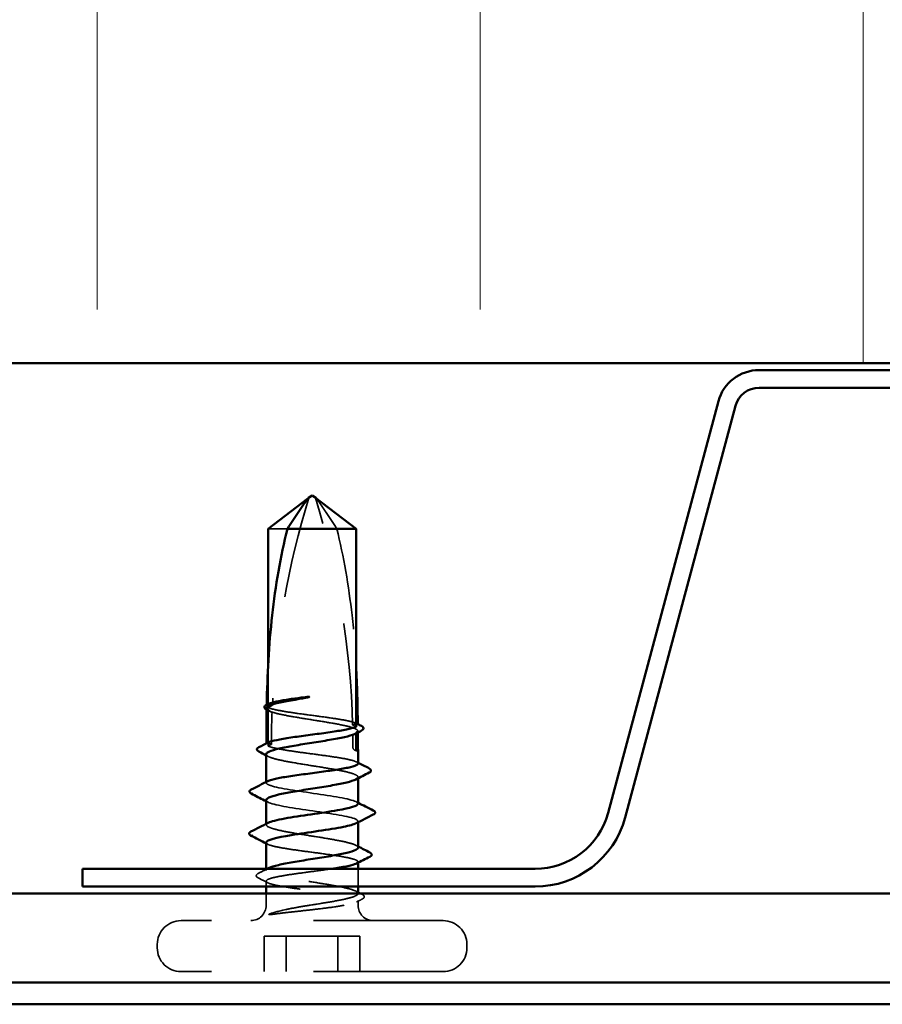
# Model space of a CAD drawing. Units: inches. Extents: x 0.6 to 33.4, y 0.5 to 21.4.
# Drawn here: x 19.4 to 20.3, y 13.6 to 14.5 of the extents above; entities that cross this region are included whole.
import ezdxf

# ---------------------------------------------------------------- set-up
doc = ezdxf.new("R2010")
doc.units = ezdxf.units.IN
doc.header["$LTSCALE"] = 2
doc.header["$MEASUREMENT"] = 0
doc.linetypes.add('DASHED', pattern=[0.2067, 0.1654, -0.0413])
for name, color, linetype, lineweight in [('Hatch (ANSI)', 7, 'Continuous', 18), ('Hidden (ANSI)', 7, 'DASHED', 35), ('Visible (ANSI)', 7, 'Continuous', 50)]:
    doc.layers.add(name, color=color, linetype=linetype, lineweight=lineweight)

msp = doc.modelspace()

# ---------------------------------------------------------------- hatches: boundary and pattern name
at = {"layer": 'Hatch (ANSI)', "true_color": 0x0080ff}
h = msp.add_hatch(dxfattribs=at)
h.set_pattern_fill('INSUL', color=150, scale=3, angle=90, style=0)
h.paths.add_polyline_path([(23.152914, 14.198047), (23.152914, 15.531381), (17.81958, 15.531381), (17.81958, 14.198047)])

# ---------------------------------------------------------------- linework, layer by layer
at = {"layer": 'Hidden (ANSI)', "ltscale": 0.0009568}
msp.add_line((19.707076, 14.065509), (19.707936, 14.066161), dxfattribs=at)
at = {"layer": 'Hidden (ANSI)', "ltscale": 0.030451}
msp.add_line((19.686899, 14.035914), (19.668001, 14.035914), dxfattribs=at)
at = {"layer": 'Hidden (ANSI)', "ltscale": 0.038826}
msp.add_line((19.668001, 13.860696), (19.668001, 13.90157), dxfattribs=at)
at = {"layer": 'Hidden (ANSI)', "ltscale": 0.033067}
msp.add_line((19.668001, 13.822972), (19.668001, 13.857798), dxfattribs=at)
at = {"layer": 'Hidden (ANSI)'}
for p, q in [((19.754262, 13.835322), (19.754262, 13.835327)), ((19.756131, 13.67857), (19.756131, 13.678581))]:
    msp.add_line(p, q, dxfattribs=at)
at = {"layer": 'Hidden (ANSI)', "ltscale": 0.000648885}
msp.add_line((19.666131, 13.786984), (19.666131, 13.78777), dxfattribs=at)
at = {"layer": 'Hidden (ANSI)', "ltscale": 0.000951473}
msp.add_line((19.756131, 13.79135), (19.756131, 13.792454), dxfattribs=at)
at = {"layer": 'Hidden (ANSI)', "ltscale": 0.001973}
msp.add_line((19.668001, 13.767914), (19.666131, 13.76888), dxfattribs=at)
at = {"layer": 'Hidden (ANSI)', "ltscale": 0.000794391}
msp.add_line((19.756131, 13.748211), (19.756131, 13.74915), dxfattribs=at)
at = {"layer": 'Hidden (ANSI)', "ltscale": 0.000794323}
msp.add_line((19.666131, 13.745817), (19.666131, 13.746756), dxfattribs=at)
at = {"layer": 'Hidden (ANSI)', "ltscale": 0.000648898}
msp.add_line((19.756131, 13.708669), (19.756131, 13.709455), dxfattribs=at)
at = {"layer": 'Hidden (ANSI)', "ltscale": 0.001367}
msp.add_line((19.666131, 13.701041), (19.666131, 13.702581), dxfattribs=at)
at = {"layer": 'Hidden (ANSI)', "ltscale": 0.016407}
msp.add_line((19.756131, 13.685247), (19.756131, 13.702581), dxfattribs=at)
at = {"layer": 'Hidden (ANSI)', "ltscale": 0.004991}
msp.add_line((19.666131, 13.685247), (19.666131, 13.690593), dxfattribs=at)
at = {"layer": 'Hidden (ANSI)', "ltscale": 0.011011}
msp.add_line((19.666131, 13.666914), (19.666131, 13.678581), dxfattribs=at)
at = {"layer": 'Hidden (ANSI)', "ltscale": 0.004487}
msp.add_line((19.756131, 13.666914), (19.756131, 13.671731), dxfattribs=at)
at = {"layer": 'Hidden (ANSI)', "ltscale": 0.383859}
for p, q in [((19.839465, 13.651914), (19.582798, 13.651914)), ((19.839465, 13.601914), (19.582798, 13.601914))]:
    msp.add_line(p, q, dxfattribs=at)
at = {"layer": 'Hidden (ANSI)', "ltscale": 0.071644}
for p, q in [((19.736489, 13.636581), (19.664286, 13.636581)), ((19.757977, 13.636581), (19.736489, 13.636581))]:
    msp.add_line(p, q, dxfattribs=at)
at = {"layer": 'Hidden (ANSI)', "ltscale": 0.032915}
for p, q in [((19.664286, 13.601914), (19.664286, 13.636581)), ((19.685773, 13.601914), (19.685773, 13.636581)), ((19.736489, 13.601914), (19.736489, 13.636581)), ((19.757977, 13.601914), (19.757977, 13.636581))]:
    msp.add_line(p, q, dxfattribs=at)
at = {"layer": 'Hidden (ANSI)', "ltscale": 0.003074}
for p, q in [((19.559465, 13.625247), (19.559465, 13.628581)), ((19.862798, 13.625247), (19.862798, 13.628581))]:
    msp.add_line(p, q, dxfattribs=at)
at = {"layer": 'Hidden (ANSI)', "ltscale": 0.022339}
for centre, start, end in [((19.651131, 13.666914), 270, 0), ((19.771131, 13.666914), 180, 270)]:
    msp.add_arc(centre, 0.015, start, end, dxfattribs=at)
at = {"layer": 'Hidden (ANSI)', "ltscale": 0.034805}
for centre, start, end in [((19.582798, 13.628581), 90, 180), ((19.839465, 13.628581), 0, 90), ((19.582798, 13.625247), 180, 270), ((19.839465, 13.625247), 270, 0)]:
    msp.add_arc(centre, 0.023333, start, end, dxfattribs=at)
at = {"layer": 'Hidden (ANSI)', "ltscale": 0.19729}
msp.add_ellipse((20.435369, 13.821914), major_axis=(0, 0.797296), ratio=0.9584567, start_param=1.2594461, end_param=1.5194076, dxfattribs=at)
at = {"layer": 'Hidden (ANSI)', "ltscale": 0.215624}
msp.add_ellipse((18.986894, 13.821914), major_axis=(0, -0.797296), ratio=0.9584567, start_param=1.5980381, end_param=1.8821466, dxfattribs=at)
at = {"layer": 'Hidden (ANSI)', "ltscale": 0.029591}
msp.add_ellipse((20.435369, 13.821914), major_axis=(0, 0.797296), ratio=0.9584567, start_param=1.5282932, end_param=1.5673966, dxfattribs=at)
at = {"layer": 'Hidden (ANSI)', "ltscale": 0.011062}
msp.add_ellipse((18.986894, 13.821914), major_axis=(0, -0.797296), ratio=0.9584567, start_param=1.5707963, end_param=1.5854967, dxfattribs=at)
at = {"layer": 'Hidden (ANSI)', "ltscale": 0.004886}
msp.add_ellipse((19.754262, 13.821914), major_axis=(0, -0.003333), ratio=0.9584567, start_param=4.712389, end_param=6.2831853, dxfattribs=at)
at = {"layer": 'Hidden (ANSI)', "ltscale": 0.001311}
for centre, major_axis, start_param, end_param in [((19.652665, 13.776581), (0, 0.000667), 0.4597774, 2.6818153), ((19.652665, 13.735247), (0, -0.000667), 3.60137, 5.8234079)]:
    msp.add_ellipse(centre, major_axis=major_axis, ratio=0.9584567, start_param=start_param, end_param=end_param, dxfattribs=at)
at = {"layer": 'Hidden (ANSI)', "ltscale": 0.000870946}
msp.add_open_spline([(19.707608, 14.066026), (19.707721, 14.066108), (19.707832, 14.066161), (19.707936, 14.066161)], degree=3, dxfattribs=at)
at = {"layer": 'Hidden (ANSI)', "ltscale": 0.048764}
msp.add_open_spline([(19.735364, 14.035914), (19.731842, 14.041307), (19.728394, 14.046505), (19.723098, 14.05435), (19.721332, 14.056945), (19.718664, 14.060797), (19.717789, 14.062052), (19.716472, 14.063874), (19.71604, 14.064465), (19.715465, 14.065184), (19.715326, 14.065353), (19.715187, 14.06551)], degree=3, knots=[1.77134916, 1.77134916, 1.77134916, 1.77134916, 1.89351624, 1.89351624, 1.95663345, 1.95663345, 1.98819206, 1.98819206, 2.00397136, 2.00397136, 2.00904469, 2.00904469, 2.00904469, 2.00904469], dxfattribs=at)
at = {"layer": 'Hidden (ANSI)', "ltscale": 0.131487}
msp.add_open_spline([(19.735364, 14.035914), (19.742048, 14.00855), (19.746987, 13.979958), (19.752091, 13.934645), (19.753364, 13.918058), (19.754224, 13.901583)], degree=3, knots=[3.50164596, 3.50164596, 3.50164596, 3.50164596, 3.81337749, 3.81337749, 3.99251897, 3.99251897, 3.99251897, 3.99251897], dxfattribs=at)
at = {"layer": 'Hidden (ANSI)', "ltscale": 0.00448}
msp.add_open_spline([(19.666687, 13.863377), (19.666936, 13.863589), (19.667268, 13.863801), (19.667681, 13.864013)], degree=3, dxfattribs=at)
at = {"layer": 'Hidden (ANSI)', "ltscale": 0.018462}
msp.add_open_spline([(19.672204, 13.862868), (19.67211, 13.86292), (19.672015, 13.862969), (19.671711, 13.863121), (19.671501, 13.863214), (19.670626, 13.863559), (19.669958, 13.863709), (19.668417, 13.863797), (19.667556, 13.863665), (19.666687, 13.863377)], degree=3, knots=[0.000086857, 0.000086857, 0.000086857, 0.000086857, 0.004019349, 0.004019349, 0.012688032, 0.012688032, 0.04001055, 0.04001055, 0.074636114, 0.074636114, 0.074636114, 0.074636114], dxfattribs=at)
at = {"layer": 'Hidden (ANSI)', "ltscale": 2.24705e-05}
msp.add_open_spline([(19.666689, 13.863505), (19.666688, 13.863462), (19.666688, 13.86342), (19.666687, 13.863377)], degree=3, dxfattribs=at)
at = {"layer": 'Hidden (ANSI)', "ltscale": 0.001705}
msp.add_open_spline([(19.668285, 13.857646), (19.667724, 13.857937), (19.667164, 13.858228), (19.666603, 13.858519)], degree=3, dxfattribs=at)
at = {"layer": 'Hidden (ANSI)', "ltscale": 0.018832}
msp.add_open_spline([(19.666643, 13.860947), (19.667991, 13.8592), (19.669411, 13.857625), (19.671085, 13.85633), (19.671315, 13.856163), (19.671613, 13.855964), (19.671679, 13.855921), (19.671792, 13.855849), (19.671839, 13.85582), (19.671886, 13.855791)], degree=3, knots=[0.010643986, 0.010643986, 0.010643986, 0.010643986, 0.070713541, 0.070713541, 0.080268615, 0.080268615, 0.08298437, 0.08298437, 0.084901861, 0.084901861, 0.084901861, 0.084901861], dxfattribs=at)
at = {"layer": 'Hidden (ANSI)', "ltscale": 0.004561}
msp.add_open_spline([(19.668001, 13.860696), (19.669402, 13.86142), (19.670803, 13.862144), (19.672204, 13.862868)], degree=3, dxfattribs=at)
at = {"layer": 'Hidden (ANSI)', "ltscale": 0.118203}
msp.add_open_spline([(19.755828, 13.844268), (19.755158, 13.845039), (19.753387, 13.845804), (19.747773, 13.847365), (19.743941, 13.848146), (19.734728, 13.849724), (19.729436, 13.850505), (19.718087, 13.852082), (19.712141, 13.852864), (19.700387, 13.854441), (19.694693, 13.855222), (19.684323, 13.8568), (19.679749, 13.857581), (19.672396, 13.859148), (19.669663, 13.859918), (19.668001, 13.860696)], degree=3, knots=[1.70575632, 1.70575632, 1.70575632, 1.70575632, 1.77247395, 1.77247395, 1.84064602, 1.84064602, 1.90881809, 1.90881809, 1.97699017, 1.97699017, 2.04516224, 2.04516224, 2.11333432, 2.11333432, 2.18056466, 2.18056466, 2.18056466, 2.18056466], dxfattribs=at)
at = {"layer": 'Hidden (ANSI)', "ltscale": 0.119}
msp.add_open_spline([(19.668001, 13.857798), (19.668406, 13.857573), (19.668876, 13.857347), (19.671634, 13.856177), (19.674924, 13.855243), (19.683257, 13.853356), (19.688218, 13.852422), (19.699158, 13.850536), (19.705029, 13.849602), (19.716896, 13.847716), (19.722776, 13.846781), (19.73375, 13.844895), (19.738736, 13.843961), (19.747132, 13.842075), (19.750459, 13.841141), (19.754356, 13.839518), (19.755413, 13.838843), (19.755871, 13.838167)], degree=3, knots=[0.25819344, 0.25819344, 0.25819344, 0.25819344, 0.27469436, 0.27469436, 0.34336795, 0.34336795, 0.41204154, 0.41204154, 0.48071513, 0.48071513, 0.54938872, 0.54938872, 0.61806231, 0.61806231, 0.6867359, 0.6867359, 0.73620652, 0.73620652, 0.73620652, 0.73620652], dxfattribs=at)
at = {"layer": 'Hidden (ANSI)', "ltscale": 0.004208}
msp.add_open_spline([(19.671886, 13.855791), (19.670591, 13.85646), (19.669296, 13.857129), (19.668001, 13.857798)], degree=3, dxfattribs=at)
at = {"layer": 'Hidden (ANSI)', "ltscale": 0.011631}
msp.add_open_spline([(19.750784, 13.843631), (19.750907, 13.843696), (19.751031, 13.843757), (19.751421, 13.843938), (19.751687, 13.844045), (19.75256, 13.844341), (19.753166, 13.844458), (19.75394, 13.844495), (19.754101, 13.844497), (19.754262, 13.844492)], degree=3, knots=[0.000086797, 0.000086797, 0.000086797, 0.000086797, 0.005173115, 0.005173115, 0.016027251, 0.016027251, 0.040627788, 0.040627788, 0.047091717, 0.047091717, 0.047091717, 0.047091717], dxfattribs=at)
at = {"layer": 'Hidden (ANSI)', "ltscale": 0.001232}
msp.add_open_spline([(19.754582, 13.845151), (19.754997, 13.844938), (19.755411, 13.844726), (19.755826, 13.844513)], degree=3, dxfattribs=at)
at = {"layer": 'Hidden (ANSI)', "ltscale": 0.003757}
msp.add_open_spline([(19.754262, 13.841834), (19.753372, 13.842294), (19.752483, 13.842753), (19.751323, 13.843352), (19.751053, 13.843492), (19.750784, 13.843631)], degree=3, knots=[0.02280325, 0.02280325, 0.02280325, 0.02280325, 0.034640982, 0.034640982, 0.038232661, 0.038232661, 0.038232661, 0.038232661], dxfattribs=at)
at = {"layer": 'Hidden (ANSI)', "ltscale": 0.017039}
msp.add_open_spline([(19.755871, 13.838167), (19.754616, 13.836657), (19.753428, 13.835443), (19.751977, 13.8343), (19.751686, 13.834088), (19.751258, 13.833803), (19.751121, 13.833717), (19.750984, 13.833634)], degree=3, knots=[0.043174456, 0.043174456, 0.043174456, 0.043174456, 0.103970357, 0.103970357, 0.119122684, 0.119122684, 0.126187124, 0.126187124, 0.126187124, 0.126187124], dxfattribs=at)
at = {"layer": 'Hidden (ANSI)', "ltscale": 0.003534}
msp.add_open_spline([(19.750984, 13.833634), (19.751187, 13.833739), (19.75139, 13.833844), (19.752483, 13.834408), (19.753372, 13.834868), (19.754262, 13.835327)], degree=3, knots=[0.031940745, 0.031940745, 0.031940745, 0.031940745, 0.034640982, 0.034640982, 0.046478713, 0.046478713, 0.046478713, 0.046478713], dxfattribs=at)
at = {"layer": 'Hidden (ANSI)', "ltscale": 0.000826713}
msp.add_open_spline([(19.754262, 13.835327), (19.754171, 13.835276), (19.754076, 13.835225), (19.753978, 13.835175)], degree=3, dxfattribs=at)
at = {"layer": 'Hidden (ANSI)', "ltscale": 0.001811}
msp.add_open_spline([(19.755871, 13.838167), (19.755874, 13.837498), (19.755878, 13.83683), (19.755881, 13.836163)], degree=3, dxfattribs=at)
at = {"layer": 'Hidden (ANSI)', "ltscale": 0.007021}
msp.add_open_spline([(19.666349, 13.8253), (19.666361, 13.825315), (19.666373, 13.825331), (19.666636, 13.825662), (19.66707, 13.825975), (19.667681, 13.826289)], degree=3, knots=[1.1575669, 1.1575669, 1.1575669, 1.1575669, 1.158925272, 1.158925272, 1.186133881, 1.186133881, 1.186133881, 1.186133881], dxfattribs=at)
at = {"layer": 'Hidden (ANSI)', "ltscale": 0.000192264}
msp.add_open_spline([(19.66635, 13.825607), (19.66635, 13.825504), (19.66635, 13.825402), (19.666349, 13.8253)], degree=3, dxfattribs=at)
at = {"layer": 'Hidden (ANSI)', "ltscale": 0.016146}
msp.add_open_spline([(19.6712, 13.824625), (19.671038, 13.824707), (19.670875, 13.824784), (19.67035, 13.825012), (19.669988, 13.825139), (19.668703, 13.825485), (19.66779, 13.825534), (19.666693, 13.82537), (19.666521, 13.825338), (19.666349, 13.8253)], degree=3, knots=[0.000086763, 0.000086763, 0.000086763, 0.000086763, 0.006672635, 0.006672635, 0.02130746, 0.02130746, 0.058365183, 0.058365183, 0.065278469, 0.065278469, 0.065278469, 0.065278469], dxfattribs=at)
at = {"layer": 'Hidden (ANSI)', "ltscale": 0.003447}
msp.add_open_spline([(19.668001, 13.822972), (19.669067, 13.823523), (19.670134, 13.824074), (19.6712, 13.824625)], degree=3, dxfattribs=at)
at = {"layer": 'Hidden (ANSI)', "ltscale": 0.123222}
msp.add_open_spline([(19.756131, 13.805846), (19.756131, 13.806056), (19.756049, 13.806266), (19.755264, 13.807265), (19.753492, 13.808046), (19.747846, 13.809624), (19.744027, 13.810405), (19.734833, 13.811983), (19.729549, 13.812764), (19.718209, 13.814342), (19.712265, 13.815123), (19.700507, 13.8167), (19.694808, 13.817482), (19.684423, 13.819059), (19.679838, 13.81984), (19.672435, 13.821413), (19.669675, 13.822188), (19.668001, 13.822972)], degree=3, knots=[0.59535273, 0.59535273, 0.59535273, 0.59535273, 0.61354867, 0.61354867, 0.68172075, 0.68172075, 0.74989282, 0.74989282, 0.8180649, 0.8180649, 0.88623697, 0.88623697, 0.95440905, 0.95440905, 1.02258112, 1.02258112, 1.09028236, 1.09028236, 1.09028236, 1.09028236], dxfattribs=at)
at = {"layer": 'Hidden (ANSI)', "ltscale": 0.149704}
msp.add_open_spline([(19.666131, 13.814925), (19.666131, 13.814888), (19.666133, 13.814851), (19.666229, 13.813871), (19.667494, 13.812937), (19.672223, 13.81105), (19.67564, 13.810116), (19.684188, 13.80823), (19.689234, 13.807296), (19.700288, 13.80541), (19.706188, 13.804476), (19.718052, 13.802589), (19.723901, 13.801655), (19.734754, 13.799769), (19.739654, 13.798835), (19.747831, 13.796949), (19.751029, 13.796014), (19.755275, 13.794128), (19.756282, 13.793194), (19.755993, 13.791576), (19.755271, 13.790905), (19.753978, 13.790232)], degree=3, knots=[1.30209957, 1.30209957, 1.30209957, 1.30209957, 1.30479821, 1.30479821, 1.3734718, 1.3734718, 1.44214539, 1.44214539, 1.51081898, 1.51081898, 1.57949257, 1.57949257, 1.64816616, 1.64816616, 1.71683975, 1.71683975, 1.78551334, 1.78551334, 1.85418693, 1.85418693, 1.90335634, 1.90335634, 1.90335634, 1.90335634], dxfattribs=at)
at = {"layer": 'Hidden (ANSI)', "ltscale": 0.002211}
for points in [[(19.668285, 13.812703), (19.667567, 13.813077), (19.666849, 13.813449), (19.666131, 13.813821)], [(19.753978, 13.725734), (19.754695, 13.72536), (19.755413, 13.724988), (19.756131, 13.724616)], [(19.753978, 13.680791), (19.754695, 13.680418), (19.755413, 13.680046), (19.756131, 13.679674)]]:
    msp.add_open_spline(points, degree=3, dxfattribs=at)
at = {"layer": 'Hidden (ANSI)', "ltscale": 0.001558}
msp.add_open_spline([(19.754582, 13.807426), (19.755098, 13.807162), (19.755615, 13.806897), (19.756131, 13.806633)], degree=3, dxfattribs=at)
at = {"layer": 'Hidden (ANSI)', "ltscale": 0.023786}
msp.add_open_spline([(19.668001, 13.785247), (19.666314, 13.786036), (19.665761, 13.786817), (19.666621, 13.787926), (19.667059, 13.788245), (19.667681, 13.788564)], degree=3, knots=[0, 0, 0, 0, 0.068172075, 0.068172075, 0.095853662, 0.095853662, 0.095853662, 0.095853662], dxfattribs=at)
at = {"layer": 'Hidden (ANSI)', "ltscale": 0.123098}
msp.add_open_spline([(19.756034, 13.766483), (19.756083, 13.76701), (19.755697, 13.767537), (19.75484, 13.768063), (19.750473, 13.770747), (19.734185, 13.77343), (19.715934, 13.776113), (19.697684, 13.778797), (19.678742, 13.78148), (19.670691, 13.784163), (19.669607, 13.784525), (19.668706, 13.784886), (19.668001, 13.785247)], degree=3, knots=[3.4308475, 3.4308475, 3.4308475, 3.4308475, 3.6710304, 3.6710304, 3.6710304, 4.8947073, 4.8947073, 4.8947073, 6.1183841, 6.1183841, 6.1183841, 6.2831853, 6.2831853, 6.2831853, 6.2831853], dxfattribs=at)
at = {"layer": 'Hidden (ANSI)', "ltscale": 0.012452}
msp.add_open_spline([(19.666131, 13.769983), (19.666131, 13.769292), (19.66676, 13.768605), (19.668001, 13.767914)], degree=3, dxfattribs=at)
at = {"layer": 'Hidden (ANSI)', "ltscale": 0.135487}
msp.add_open_spline([(19.668001, 13.767914), (19.673236, 13.765231), (19.690204, 13.762547), (19.708529, 13.759864), (19.726853, 13.757181), (19.745259, 13.754498), (19.752491, 13.751814), (19.756581, 13.750297), (19.756937, 13.748779), (19.754048, 13.747262)], degree=3, knots=[-6.2831853, -6.2831853, -6.2831853, -6.2831853, -5.0595085, -5.0595085, -5.0595085, -3.8358317, -3.8358317, -3.8358317, -3.1437777, -3.1437777, -3.1437777, -3.1437777], dxfattribs=at)
at = {"layer": 'Hidden (ANSI)', "ltscale": 0.001873}
for points in [[(19.75429, 13.768372), (19.754903, 13.768055), (19.755517, 13.767739), (19.756131, 13.767423)], [(19.667973, 13.726595), (19.667359, 13.726912), (19.666745, 13.727228), (19.666131, 13.727544)]]:
    msp.add_open_spline(points, degree=3, dxfattribs=at)
at = {"layer": 'Hidden (ANSI)', "ltscale": 0.024787}
msp.add_open_spline([(19.668001, 13.743914), (19.665535, 13.745178), (19.665752, 13.746441), (19.668215, 13.747705)], degree=3, dxfattribs=at)
at = {"layer": 'Hidden (ANSI)', "ltscale": 0.123674}
msp.add_open_spline([(19.756131, 13.723512), (19.756131, 13.724391), (19.755113, 13.725262), (19.75099, 13.727085), (19.747782, 13.728019), (19.739589, 13.729906), (19.734683, 13.73084), (19.723821, 13.732726), (19.71797, 13.73366), (19.706105, 13.735547), (19.700207, 13.736481), (19.689161, 13.738367), (19.684121, 13.739301), (19.677084, 13.740857), (19.674669, 13.741467), (19.670669, 13.742692), (19.6691, 13.743301), (19.668001, 13.743914)], degree=3, knots=[1.37808707, 1.37808707, 1.37808707, 1.37808707, 1.44214539, 1.44214539, 1.51081898, 1.51081898, 1.57949257, 1.57949257, 1.64816616, 1.64816616, 1.71683975, 1.71683975, 1.78551334, 1.78551334, 1.83010888, 1.83010888, 1.87470442, 1.87470442, 1.87470442, 1.87470442], dxfattribs=at)
at = {"layer": 'Hidden (ANSI)', "ltscale": 0.012415}
msp.add_open_spline([(19.666163, 13.728483), (19.666144, 13.728211), (19.666248, 13.727938), (19.666479, 13.727665), (19.666786, 13.727303), (19.667296, 13.726942), (19.668001, 13.726581)], degree=3, knots=[-0.28925488, -0.28925488, -0.28925488, -0.28925488, -0.16480123, -0.16480123, -0.16480123, 0, 0, 0, 0], dxfattribs=at)
at = {"layer": 'Hidden (ANSI)', "ltscale": 0.134602}
msp.add_open_spline([(19.668001, 13.726581), (19.669687, 13.725792), (19.672474, 13.725011), (19.679928, 13.723433), (19.684523, 13.722652), (19.694923, 13.721074), (19.700627, 13.720293), (19.712388, 13.718715), (19.718331, 13.717934), (19.729662, 13.716357), (19.734939, 13.715575), (19.744112, 13.713998), (19.747918, 13.713217), (19.753536, 13.711639), (19.755293, 13.710858), (19.756458, 13.709335), (19.756011, 13.708608), (19.754582, 13.707875)], degree=3, knots=[0, 0, 0, 0, 0.06817207, 0.06817207, 0.13634415, 0.13634415, 0.20451622, 0.20451622, 0.2726883, 0.2726883, 0.34086037, 0.34086037, 0.40903245, 0.40903245, 0.47720452, 0.47720452, 0.54063094, 0.54063094, 0.54063094, 0.54063094], dxfattribs=at)
at = {"layer": 'Hidden (ANSI)', "ltscale": 0.009189}
msp.add_open_spline([(19.658303, 13.698114), (19.661196, 13.699596), (19.664087, 13.701084), (19.666972, 13.702581)], degree=3, dxfattribs=at)
at = {"layer": 'Hidden (ANSI)', "ltscale": 0.256739}
msp.add_open_spline([(19.729719, 13.702581), (19.725287, 13.701931), (19.72055, 13.701285), (19.709813, 13.699845), (19.70387, 13.699064), (19.692545, 13.697486), (19.687272, 13.696705), (19.678109, 13.695127), (19.674308, 13.694346), (19.668704, 13.692769), (19.666956, 13.691987), (19.665765, 13.69041), (19.666334, 13.689629), (19.669738, 13.688051), (19.672539, 13.68727), (19.680018, 13.685692), (19.684623, 13.684911), (19.695039, 13.683333), (19.700747, 13.682552), (19.712512, 13.680975), (19.718453, 13.680193), (19.729774, 13.678616), (19.735044, 13.677835), (19.744196, 13.676257), (19.747991, 13.675476), (19.75358, 13.673898), (19.755321, 13.673117), (19.756496, 13.671539), (19.755919, 13.670758), (19.753104, 13.66946), (19.751537, 13.668952), (19.747556, 13.667932), (19.745158, 13.667424), (19.742411, 13.666914)], degree=3, knots=[0.6936081, 0.6936081, 0.6936081, 0.6936081, 0.7498928, 0.7498928, 0.8180649, 0.8180649, 0.886237, 0.886237, 0.954409, 0.954409, 1.0225811, 1.0225811, 1.0907532, 1.0907532, 1.1589253, 1.1589253, 1.2270973, 1.2270973, 1.2952694, 1.2952694, 1.3634415, 1.3634415, 1.4316136, 1.4316136, 1.4997856, 1.4997856, 1.5679577, 1.5679577, 1.6361298, 1.6361298, 1.6802019, 1.6802019, 1.724274, 1.724274, 1.724274, 1.724274], dxfattribs=at)
at = {"layer": 'Hidden (ANSI)', "ltscale": 0.220415}
msp.add_open_spline([(19.70849, 13.666914), (19.714414, 13.667857), (19.720348, 13.668791), (19.731553, 13.670678), (19.736715, 13.671612), (19.745559, 13.673498), (19.749155, 13.674432), (19.754281, 13.676318), (19.75576, 13.677252), (19.75638, 13.679139), (19.755515, 13.680073), (19.751535, 13.681959), (19.748459, 13.682893), (19.740489, 13.684779), (19.735674, 13.685714), (19.724938, 13.6876), (19.719122, 13.688534), (19.707267, 13.69042), (19.701344, 13.691354), (19.69019, 13.693241), (19.685068, 13.694175), (19.676326, 13.696061), (19.672792, 13.696995), (19.667805, 13.698881), (19.6664, 13.699815), (19.665959, 13.701596), (19.666677, 13.702427), (19.668285, 13.703262)], degree=3, knots=[0, 0, 0, 0, 0.06867359, 0.06867359, 0.13734718, 0.13734718, 0.20602077, 0.20602077, 0.27469436, 0.27469436, 0.34336795, 0.34336795, 0.41204154, 0.41204154, 0.48071513, 0.48071513, 0.54938872, 0.54938872, 0.61806231, 0.61806231, 0.6867359, 0.6867359, 0.75540949, 0.75540949, 0.82408308, 0.82408308, 0.88506458, 0.88506458, 0.88506458, 0.88506458], dxfattribs=at)
at = {"layer": 'Hidden (ANSI)', "ltscale": 0.025147}
msp.add_open_spline([(19.658354, 13.693769), (19.657519, 13.694193), (19.656912, 13.694619), (19.656047, 13.696266), (19.656912, 13.697402), (19.658303, 13.698114)], degree=3, knots=[0, 0, 0, 0, 0.03737464, 0.03737464, 0.10062324, 0.10062324, 0.10062324, 0.10062324], dxfattribs=at)
at = {"layer": 'Hidden (ANSI)', "ltscale": 0.009872}
msp.add_open_spline([(19.667681, 13.689013), (19.664576, 13.690605), (19.661466, 13.692189), (19.658354, 13.693769)], degree=3, dxfattribs=at)
at = {"layer": 'Hidden (ANSI)', "ltscale": 0.005866}
msp.add_open_spline([(19.760159, 13.673), (19.758299, 13.672053), (19.756439, 13.671103), (19.754582, 13.67015)], degree=3, dxfattribs=at)
at = {"layer": 'Hidden (ANSI)', "ltscale": 0.002017}
msp.add_open_spline([(19.758246, 13.678581), (19.758904, 13.678241), (19.759562, 13.677902), (19.760221, 13.677563)], degree=3, dxfattribs=at)
at = {"layer": 'Hidden (ANSI)', "ltscale": 0.025121}
msp.add_open_spline([(19.760221, 13.677563), (19.761043, 13.677139), (19.761647, 13.67671), (19.762294, 13.675582), (19.762252, 13.674864), (19.761542, 13.673814), (19.760954, 13.673405), (19.760159, 13.673)], degree=3, knots=[0, 0, 0, 0, 0.03525175, 0.03525175, 0.06730859, 0.06730859, 0.10074957, 0.10074957, 0.10074957, 0.10074957], dxfattribs=at)
at = {"layer": 'Hidden (ANSI)', "ltscale": 0.044587}
msp.add_open_spline([(19.669467, 13.658412), (19.672719, 13.659603), (19.677791, 13.661121), (19.689244, 13.663577), (19.693467, 13.664377), (19.701358, 13.665759), (19.704904, 13.666343), (19.70849, 13.666914)], degree=3, knots=[0, 0, 0, 0, 0.0620118, 0.0620118, 0.09444296, 0.09444296, 0.11964894, 0.11964894, 0.11964894, 0.11964894], dxfattribs=at)
at = {"layer": 'Hidden (ANSI)', "ltscale": 0.074323}
msp.add_open_spline([(19.742411, 13.666914), (19.737832, 13.666064), (19.732412, 13.665259), (19.721284, 13.663795), (19.715799, 13.663144), (19.704545, 13.66186), (19.69887, 13.661239), (19.68939, 13.66018), (19.685508, 13.659738), (19.67869, 13.658917), (19.675727, 13.658539), (19.673114, 13.658172)], degree=3, knots=[0, 0, 0, 0, 0.07343798, 0.07343798, 0.13729124, 0.13729124, 0.20295255, 0.20295255, 0.25294519, 0.25294519, 0.29854034, 0.29854034, 0.29854034, 0.29854034], dxfattribs=at)
at = {"layer": 'Hidden (ANSI)', "ltscale": 0.008258}
msp.add_open_spline([(19.673114, 13.658172), (19.672327, 13.658061), (19.671571, 13.657975), (19.670217, 13.65787), (19.669711, 13.657858), (19.669201, 13.657892), (19.66907, 13.657913), (19.668938, 13.657959), (19.668887, 13.657985), (19.668869, 13.658032), (19.668868, 13.658042), (19.66887, 13.65806), (19.668871, 13.658068), (19.668878, 13.658083), (19.668882, 13.65809), (19.668891, 13.658104), (19.668896, 13.658111), (19.668911, 13.658128), (19.66892, 13.658137), (19.668949, 13.658162), (19.66897, 13.658178), (19.669046, 13.658229), (19.669115, 13.658264), (19.669272, 13.658338), (19.669377, 13.658379), (19.669467, 13.658412)], degree=3, knots=[0, 0, 0, 0, 0.013743764, 0.013743764, 0.027191762, 0.027191762, 0.033937715, 0.033937715, 0.037573593, 0.037573593, 0.038301792, 0.038301792, 0.03872796, 0.03872796, 0.039051446, 0.039051446, 0.039381816, 0.039381816, 0.039869374, 0.039869374, 0.040905478, 0.040905478, 0.044056042, 0.044056042, 0.048830608, 0.048830608, 0.048830608, 0.048830608], dxfattribs=at)
at = {"layer": 'Visible (ANSI)', "color": 150, "true_color": 0x0080ff}
msp.add_line((17.81958, 14.198047), (23.152914, 14.198047), dxfattribs=at)
at = {"layer": 'Visible (ANSI)', "color": 96, "true_color": 0x008000}
for p, q in [((20.823557, 14.191381), (20.148937, 14.191381)), ((20.148937, 14.174047), (20.823557, 14.174047)), ((20.109012, 14.160745), (20.000943, 13.757428)), ((20.017686, 13.752942), (20.125754, 14.156259)), ((19.929465, 13.702581), (19.486247, 13.702581)), ((19.486247, 13.685247), (19.486247, 13.702581)), ((19.486247, 13.685247), (19.929465, 13.685247))]:
    msp.add_line(p, q, dxfattribs=at)
at = {"layer": 'Visible (ANSI)'}
for p, q in [((19.711131, 14.068581), (19.707607, 14.066022)), ((19.711131, 14.068581), (19.714656, 14.066022)), ((19.754262, 14.035914), (19.714326, 14.066161)), ((19.668001, 14.035914), (19.707076, 14.065509)), ((19.668001, 13.90157), (19.668001, 14.035914)), ((19.754262, 14.035914), (19.686899, 14.035914)), ((19.754262, 13.841834), (19.754262, 14.035914)), ((19.754262, 13.818581), (19.754262, 13.835322)), ((19.756131, 13.805846), (19.756131, 13.819154)), ((19.666131, 13.78777), (19.666131, 13.814925)), ((19.756131, 13.766483), (19.756131, 13.79135)), ((19.666131, 13.76888), (19.66461, 13.769666)), ((19.666131, 13.746756), (19.666131, 13.769983)), ((19.756131, 13.723512), (19.756131, 13.748211)), ((19.666131, 13.702581), (19.666131, 13.728483)), ((19.756131, 13.702581), (19.756131, 13.708669)), ((19.666131, 13.678581), (19.666131, 13.685247)), ((19.756131, 13.678581), (19.756131, 13.685247))]:
    msp.add_line(p, q, dxfattribs=at)
at = {"layer": 'Visible (ANSI)', "color": 5, "true_color": 0x0000ff}
for p, q in [((23.152914, 13.678581), (17.81958, 13.678581)), ((17.81958, 13.591247), (23.152914, 13.591247)), ((17.81958, 13.569914), (23.152914, 13.569914))]:
    msp.add_line(p, q, dxfattribs=at)
at = {"layer": 'Visible (ANSI)', "color": 96, "true_color": 0x008000}
for centre, radius, start, end in [((20.148937, 14.150047), 0.041333, 90, 165), ((20.148937, 14.150047), 0.024, 90, 165), ((19.929465, 13.776581), 0.074, 270, 345), ((19.929465, 13.776581), 0.091333, 270, 345)]:
    msp.add_arc(centre, radius, start, end, dxfattribs=at)
at = {"layer": 'Visible (ANSI)'}
for points, knots in [([(19.715187, 14.06551), (19.71511, 14.065597), (19.715033, 14.065679), (19.71474, 14.065974), (19.714523, 14.066161), (19.714326, 14.066161)], [2.009044685, 2.009044685, 2.009044685, 2.009044685, 2.01186101, 2.01186101, 2.019750661, 2.019750661, 2.019750661, 2.019750661]), ([(19.686899, 14.035914), (19.690421, 14.041308), (19.69387, 14.046506), (19.699165, 14.054351), (19.700931, 14.056945), (19.703599, 14.060798), (19.704474, 14.062052), (19.70579, 14.063874), (19.706223, 14.064465), (19.706875, 14.065281), (19.707091, 14.06554), (19.707408, 14.065859), (19.707509, 14.065953), (19.707608, 14.066026)], [1.77119474, 1.77119474, 1.77119474, 1.77119474, 1.89337081, 1.89337081, 1.95648317, 1.95648317, 1.98803935, 1.98803935, 2.00381744, 2.00381744, 2.01170649, 2.01170649, 2.01538974, 2.01538974, 2.01538974, 2.01538974]), ([(19.686899, 14.035914), (19.680215, 14.00855), (19.675275, 13.979958), (19.668727, 13.921813), (19.667235, 13.892278), (19.666689, 13.863505)], [3.50164596, 3.50164596, 3.50164596, 3.50164596, 3.81337749, 3.81337749, 4.13152554, 4.13152554, 4.13152554, 4.13152554]), ([(19.666484, 13.858581), (19.665677, 13.858999), (19.665074, 13.859425), (19.66434, 13.860494), (19.664271, 13.861207), (19.664907, 13.862449), (19.665597, 13.862946), (19.666563, 13.86344)], [0, 0, 0, 0, 0.03214344, 0.03214344, 0.06295428, 0.06295428, 0.10054927, 0.10054927, 0.10054927, 0.10054927]), ([(19.694537, 13.868401), (19.689021, 13.867458), (19.683993, 13.866524), (19.675489, 13.864638), (19.672098, 13.863704), (19.66826, 13.862154), (19.667214, 13.861551), (19.666643, 13.860947)], [0, 0, 0, 0, 0.06867359, 0.06867359, 0.13734718, 0.13734718, 0.18152645, 0.18152645, 0.18152645, 0.18152645]), ([(19.667681, 13.864013), (19.668612, 13.86449), (19.669953, 13.864967), (19.674182, 13.86614), (19.677453, 13.866828), (19.685244, 13.868215), (19.689706, 13.868903), (19.694537, 13.869596)], [2.27641412, 2.27641412, 2.27641412, 2.27641412, 2.31785054, 2.31785054, 2.37777553, 2.37777553, 2.43770052, 2.43770052, 2.43770052, 2.43770052]), ([(19.694537, 13.869596), (19.698829, 13.870212), (19.70244, 13.87065), (19.705823, 13.871009), (19.706807, 13.871098), (19.707658, 13.871147), (19.708017, 13.871167), (19.70834, 13.871156), (19.708416, 13.87115), (19.708485, 13.871133), (19.708501, 13.871128), (19.708514, 13.871119), (19.708517, 13.871116), (19.708521, 13.871111), (19.708522, 13.871108), (19.708523, 13.871104), (19.708523, 13.871102), (19.708523, 13.871097), (19.708522, 13.871094), (19.708518, 13.871088), (19.708515, 13.871084), (19.708504, 13.871073), (19.708493, 13.871065), (19.708443, 13.871035), (19.708383, 13.871011), (19.708047, 13.870891), (19.70747, 13.870752), (19.704524, 13.870126), (19.699972, 13.869331), (19.694537, 13.868401)], [0, 0, 0, 0, 0.05324478, 0.05324478, 0.08254833, 0.08254833, 0.0885075, 0.0885075, 0.09033429, 0.09033429, 0.09100628, 0.09100628, 0.09122351, 0.09122351, 0.09136119, 0.09136119, 0.09148192, 0.09148192, 0.09162609, 0.09162609, 0.09187773, 0.09187773, 0.09248821, 0.09248821, 0.09463816, 0.09463816, 0.10624, 0.10624, 0.14040995, 0.14040995, 0.14040995, 0.14040995]), ([(19.753978, 13.835175), (19.753583, 13.834969), (19.753134, 13.834763), (19.750338, 13.833614), (19.746984, 13.83268), (19.738543, 13.830793), (19.733539, 13.829859), (19.722541, 13.827973), (19.716655, 13.827039), (19.704788, 13.825152), (19.698923, 13.824218), (19.688009, 13.822332), (19.683066, 13.821398), (19.674778, 13.819512), (19.671515, 13.818578), (19.667213, 13.816728), (19.666131, 13.815831), (19.666131, 13.814925)], [0.8090615, 0.8090615, 0.8090615, 0.8090615, 0.82408308, 0.82408308, 0.89275667, 0.89275667, 0.96143026, 0.96143026, 1.03010385, 1.03010385, 1.09877744, 1.09877744, 1.16745103, 1.16745103, 1.23612462, 1.23612462, 1.30209957, 1.30209957, 1.30209957, 1.30209957]), ([(19.667681, 13.826289), (19.668601, 13.82676), (19.669922, 13.827232), (19.674453, 13.828494), (19.678279, 13.829276), (19.687482, 13.830853), (19.69277, 13.831634), (19.704114, 13.833212), (19.71006, 13.833993), (19.721816, 13.835571), (19.727512, 13.836352), (19.73789, 13.83793), (19.742469, 13.838711), (19.749847, 13.84028), (19.752593, 13.841053), (19.754262, 13.841834)], [1.18613388, 1.18613388, 1.18613388, 1.18613388, 1.22709735, 1.22709735, 1.29526942, 1.29526942, 1.3634415, 1.3634415, 1.43161357, 1.43161357, 1.49978565, 1.49978565, 1.56795772, 1.56795772, 1.63542352, 1.63542352, 1.63542352, 1.63542352]), ([(19.759467, 13.842654), (19.760289, 13.842235), (19.760893, 13.841812), (19.7616, 13.84072), (19.761611, 13.839983), (19.760926, 13.838881), (19.760333, 13.838461), (19.759531, 13.838048)], [0, 0, 0, 0, 0.03418751, 0.03418751, 0.06671252, 0.06671252, 0.10071986, 0.10071986, 0.10071986, 0.10071986]), ([(19.658991, 13.817499), (19.658159, 13.817926), (19.657552, 13.818358), (19.656721, 13.820043), (19.657616, 13.821158), (19.659043, 13.821883)], [0, 0, 0, 0, 0.03742964, 0.03742964, 0.10060225, 0.10060225, 0.10060225, 0.10060225]), ([(19.755915, 13.821914), (19.755915, 13.821732), (19.755919, 13.821557), (19.755932, 13.821228), (19.755942, 13.821074), (19.755974, 13.820644), (19.756, 13.820406), (19.756182, 13.818854), (19.756179, 13.818794), (19.755599, 13.818549), (19.755023, 13.818581), (19.754262, 13.818581)], [-0.069333988, -0.069333988, -0.069333988, -0.069333988, -0.067250493, -0.067250493, -0.065166998, -0.065166998, -0.061000009, -0.061000009, -0.030500005, -0.030500005, 0, 0, 0, 0]), ([(19.667681, 13.788564), (19.66859, 13.789031), (19.669892, 13.789496), (19.674381, 13.790754), (19.678194, 13.791535), (19.687377, 13.793112), (19.692658, 13.793894), (19.703992, 13.795471), (19.709936, 13.796253), (19.721696, 13.79783), (19.727397, 13.798611), (19.73779, 13.800189), (19.74238, 13.80097), (19.749821, 13.802548), (19.752601, 13.803329), (19.75551, 13.804696), (19.756131, 13.80527), (19.756131, 13.805846)], [0.09585366, 0.09585366, 0.09585366, 0.09585366, 0.13634415, 0.13634415, 0.20451622, 0.20451622, 0.2726883, 0.2726883, 0.34086037, 0.34086037, 0.40903245, 0.40903245, 0.47720452, 0.47720452, 0.5453766, 0.5453766, 0.59535273, 0.59535273, 0.59535273, 0.59535273]), ([(19.766959, 13.801125), (19.767803, 13.800697), (19.768416, 13.800267), (19.769143, 13.798607), (19.768288, 13.797593), (19.767003, 13.796936)], [0, 0, 0, 0, 0.03960416, 0.03960416, 0.10076368, 0.10076368, 0.10076368, 0.10076368]), ([(19.753978, 13.790232), (19.753465, 13.789966), (19.752862, 13.789698), (19.749736, 13.788487), (19.746256, 13.787553), (19.737603, 13.785667), (19.732516, 13.784733), (19.721407, 13.782847), (19.715494, 13.781912), (19.703634, 13.780026), (19.697803, 13.779092), (19.687012, 13.777206), (19.682157, 13.776272), (19.674091, 13.774385), (19.670958, 13.773451), (19.667238, 13.771741), (19.666308, 13.770978), (19.666139, 13.770135), (19.666131, 13.770059), (19.666131, 13.769983)], [1.90335634, 1.90335634, 1.90335634, 1.90335634, 1.92286052, 1.92286052, 1.99153411, 1.99153411, 2.0602077, 2.0602077, 2.12888129, 2.12888129, 2.19755488, 2.19755488, 2.26622847, 2.26622847, 2.33490206, 2.33490206, 2.39077358, 2.39077358, 2.39631357, 2.39631357, 2.39631357, 2.39631357]), ([(19.651538, 13.776362), (19.650683, 13.776797), (19.650053, 13.777246), (19.649562, 13.778955), (19.650403, 13.779785), (19.651575, 13.780377)], [0, 0, 0, 0, 0.04289253, 0.04289253, 0.10091142, 0.10091142, 0.10091142, 0.10091142]), ([(19.668215, 13.747705), (19.670981, 13.749125), (19.676579, 13.750544), (19.684389, 13.751964), (19.699151, 13.754647), (19.720787, 13.75733), (19.736067, 13.760014), (19.748347, 13.76217), (19.755835, 13.764327), (19.756034, 13.766483)], [0.5763247, 0.5763247, 0.5763247, 0.5763247, 1.2236768, 1.2236768, 1.2236768, 2.4473536, 2.4473536, 2.4473536, 3.4308475, 3.4308475, 3.4308475, 3.4308475]), ([(19.771036, 13.759818), (19.771893, 13.759384), (19.772522, 13.75894), (19.773031, 13.757243), (19.772197, 13.756404), (19.771036, 13.755815)], [0, 0, 0, 0, 0.04287871, 0.04287871, 0.10096303, 0.10096303, 0.10096303, 0.10096303]), ([(19.651226, 13.735149), (19.650369, 13.735583), (19.649741, 13.736027), (19.649232, 13.737724), (19.650065, 13.738563), (19.651226, 13.739152)], [0, 0, 0, 0, 0.04287871, 0.04287871, 0.10096303, 0.10096303, 0.10096303, 0.10096303]), ([(19.754048, 13.747262), (19.75183, 13.746096), (19.747698, 13.74493), (19.741874, 13.743764), (19.72847, 13.741081), (19.70704, 13.738398), (19.690688, 13.735715), (19.676, 13.733304), (19.666327, 13.730894), (19.666163, 13.728483)], [-3.1437777, -3.1437777, -3.1437777, -3.1437777, -2.6121549, -2.6121549, -2.6121549, -1.388478, -1.388478, -1.388478, -0.2892549, -0.2892549, -0.2892549, -0.2892549]), ([(19.668285, 13.703262), (19.668487, 13.703368), (19.668704, 13.703473), (19.670997, 13.704522), (19.674139, 13.705456), (19.682221, 13.707343), (19.687082, 13.708277), (19.697883, 13.710163), (19.703716, 13.711097), (19.715577, 13.712983), (19.721488, 13.713917), (19.732589, 13.715804), (19.737671, 13.716738), (19.746308, 13.718624), (19.74978, 13.719558), (19.754629, 13.721445), (19.755958, 13.722379), (19.756126, 13.723385), (19.756131, 13.723449), (19.756131, 13.723512)], [0.88506458, 0.88506458, 0.88506458, 0.88506458, 0.89275667, 0.89275667, 0.96143026, 0.96143026, 1.03010385, 1.03010385, 1.09877744, 1.09877744, 1.16745103, 1.16745103, 1.23612462, 1.23612462, 1.30479821, 1.30479821, 1.3734718, 1.3734718, 1.37808707, 1.37808707, 1.37808707, 1.37808707]), ([(19.767689, 13.718679), (19.768535, 13.718248), (19.769152, 13.717808), (19.769785, 13.71611), (19.768916, 13.715167), (19.767646, 13.714525)], [0, 0, 0, 0, 0.04064282, 0.04064282, 0.10080247, 0.10080247, 0.10080247, 0.10080247]), ([(19.754582, 13.707875), (19.754475, 13.70782), (19.754362, 13.707765), (19.75255, 13.706921), (19.749757, 13.70614), (19.74229, 13.704563), (19.73769, 13.703781), (19.731578, 13.702855), (19.730656, 13.702718), (19.729719, 13.702581)], [0.54063094, 0.54063094, 0.54063094, 0.54063094, 0.5453766, 0.5453766, 0.61354867, 0.61354867, 0.68172075, 0.68172075, 0.69360813, 0.69360813, 0.69360813, 0.69360813])]:
    msp.add_open_spline(points, degree=3, knots=knots, dxfattribs=at)
for points in [[(19.754224, 13.901583), (19.755234, 13.882237), (19.755674, 13.863045), (19.755828, 13.844268)], [(19.666563, 13.86344), (19.666935, 13.863631), (19.667308, 13.863822), (19.667681, 13.864013)], [(19.666643, 13.860947), (19.666436, 13.849015), (19.666364, 13.837211), (19.66635, 13.825607)], [(19.666603, 13.858519), (19.666563, 13.85854), (19.666524, 13.85856), (19.666484, 13.858581)], [(19.754262, 13.844492), (19.754785, 13.844478), (19.755307, 13.844402), (19.755828, 13.844268)], [(19.755826, 13.844513), (19.757039, 13.843892), (19.758253, 13.843272), (19.759467, 13.842654)], [(19.759531, 13.838048), (19.757678, 13.837094), (19.755827, 13.836136), (19.753978, 13.835175)], [(19.755881, 13.836163), (19.755905, 13.831382), (19.755915, 13.826631), (19.755915, 13.821914)], [(19.659043, 13.821883), (19.661925, 13.823346), (19.664805, 13.824814), (19.667681, 13.826289)], [(19.666131, 13.813821), (19.663754, 13.815052), (19.661374, 13.816278), (19.658991, 13.817499)], [(19.756131, 13.806633), (19.759736, 13.804788), (19.763346, 13.802954), (19.766959, 13.801125)], [(19.767003, 13.796936), (19.762653, 13.794716), (19.758309, 13.792485), (19.753978, 13.790232)], [(19.651575, 13.780377), (19.656951, 13.783092), (19.662322, 13.785816), (19.667681, 13.788564)], [(19.66461, 13.769666), (19.660261, 13.771913), (19.655902, 13.774142), (19.651538, 13.776362)], [(19.756131, 13.767423), (19.76109, 13.76487), (19.766061, 13.762339), (19.771036, 13.759818)], [(19.651226, 13.739152), (19.656818, 13.741985), (19.662404, 13.74483), (19.667973, 13.747705)], [(19.771036, 13.755815), (19.765445, 13.752982), (19.759859, 13.750137), (19.75429, 13.747262)], [(19.666131, 13.727544), (19.661173, 13.730097), (19.656202, 13.732628), (19.651226, 13.735149)], [(19.756131, 13.724616), (19.759977, 13.722624), (19.76383, 13.720648), (19.767689, 13.718679)], [(19.767646, 13.714525), (19.763286, 13.712318), (19.75893, 13.710105), (19.754582, 13.707875)], [(19.666972, 13.702581), (19.66741, 13.702808), (19.667847, 13.703035), (19.668285, 13.703262)], [(19.756131, 13.679674), (19.756836, 13.679309), (19.757541, 13.678945), (19.758246, 13.678581)]]:
    msp.add_open_spline(points, degree=3, dxfattribs=at)

doc.saveas('drawing.dxf')
